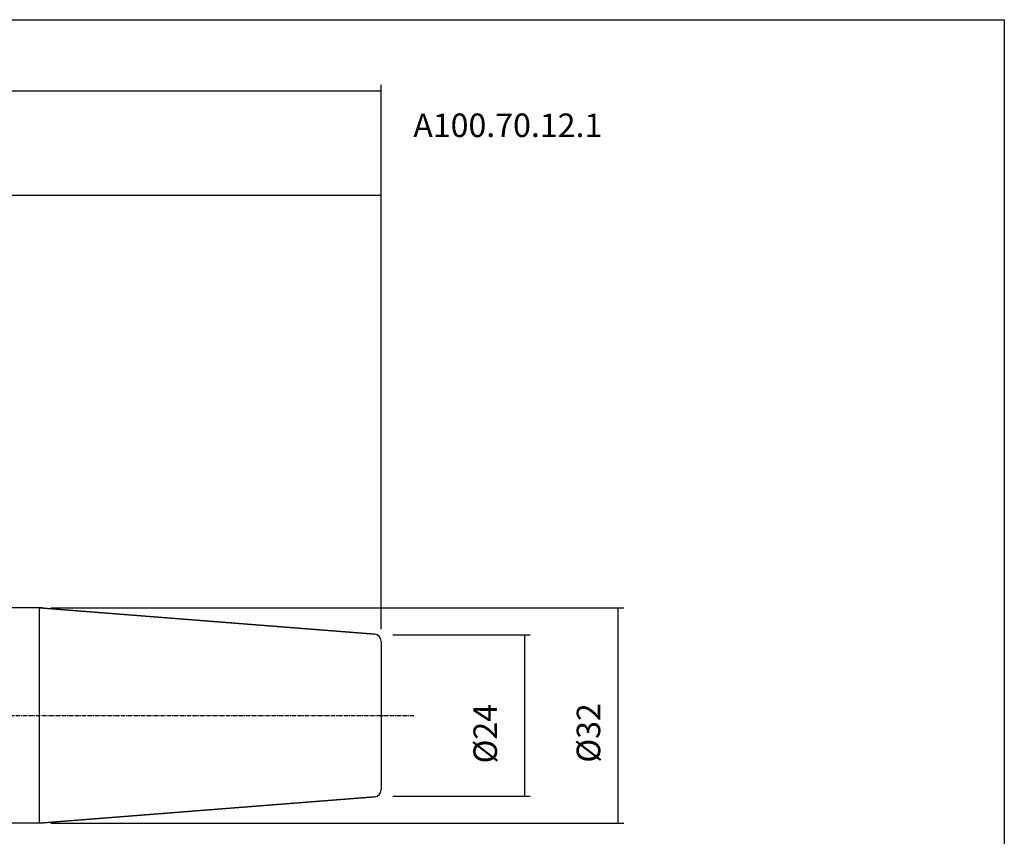
# Model space of a CAD drawing. Extents: x 36 to 323, y -844 to -647.
# Drawn here: x 177 to 323, y -769 to -647 of the extents above; entities that cross this region are included whole.
import ezdxf

# ---------------------------------------------------------------- set-up
doc = ezdxf.new("R2010")
doc.units = 0
doc.linetypes.add('CENTER', pattern=[0.95, 0.625, -0.125, 0.075, -0.125])
doc.layers.add('CK_LEVEL_1', color=7, linetype='CONTINUOUS')
doc.styles.add('BOX', font='txt.shx', dxfattribs={"height": 1})
doc.dimstyles.get("Standard").update_dxf_attribs({"dimtxt": 2.5, "dimasz": 2.5, "dimexe": 1.25, "dimexo": 0.625, "dimtad": 1, "dimcen": 2.5, "dimazin": 3, "dimtfac": 1, "dimtmove": 0, "dimatfit": 3})

# ---------------------------------------------------------------- blocks, each defined once
blk = doc.blocks.new('*D2')
at = {"layer": 'CK_LEVEL_1', "color": 4, "linetype": 'CONTINUOUS'}
for p, q in [((181.62, -734.9), (266.77, -734.9)), ((265.9, -734.9), (265.9, -766.9)), ((181.62, -766.9), (266.77, -766.9))]:
    blk.add_line(p, q, dxfattribs=at)
for points in [[(265.9, -734.9), (266.42, -738.4), (265.37, -738.4), (265.9, -734.9)], [(265.9, -766.9), (265.37, -763.4), (266.42, -763.4), (265.9, -766.9)]]:
    blk.add_solid(points, dxfattribs=at)
at = {"layer": 'CK_LEVEL_1', "color": 4, "linetype": 'CONTINUOUS', "style": 'BOX'}
blk.add_text('%%c32', height=3.5, rotation=90, dxfattribs=at).set_placement((263.27, -757.92))
blk = doc.blocks.new('*D3')
at = {"layer": 'CK_LEVEL_1', "color": 4, "linetype": 'CONTINUOUS'}
for p, q in [((232.44, -738.9), (252.86, -738.9)), ((251.99, -738.9), (251.99, -762.9)), ((232.44, -762.9), (252.86, -762.9))]:
    blk.add_line(p, q, dxfattribs=at)
for points in [[(251.99, -738.9), (252.51, -742.4), (251.46, -742.4), (251.99, -738.9)], [(251.99, -762.9), (251.46, -759.4), (252.51, -759.4), (251.99, -762.9)]]:
    blk.add_solid(points, dxfattribs=at)
at = {"layer": 'CK_LEVEL_1', "color": 4, "linetype": 'CONTINUOUS', "style": 'BOX'}
blk.add_text('%%c24', height=3.5, rotation=90, dxfattribs=at).set_placement((247.93, -758.03))
blk = doc.blocks.new('*D4')
at = {"layer": 'CK_LEVEL_1', "color": 4, "linetype": 'CONTINUOUS'}
for p, q in [((110.69, -700.15), (110.69, -672.68)), ((230.69, -738.08), (230.69, -672.68)), ((110.69, -673.55), (230.69, -673.55))]:
    blk.add_line(p, q, dxfattribs=at)
for points in [[(110.69, -673.55), (114.19, -673.03), (114.19, -674.08), (110.69, -673.55)], [(230.69, -673.55), (227.19, -674.08), (227.19, -673.03), (230.69, -673.55)]]:
    blk.add_solid(points, dxfattribs=at)
at = {"layer": 'CK_LEVEL_1', "color": 4, "linetype": 'CONTINUOUS', "style": 'BOX'}
blk.add_text('120', height=3.5, dxfattribs=at).set_placement((165.44, -670.93))
blk = doc.blocks.new('*D5')
at = {"layer": 'CK_LEVEL_1', "color": 4, "linetype": 'CONTINUOUS'}
for p, q in [((60.69, -715.56), (60.69, -657.13)), ((60.69, -658.01), (230.69, -658.01)), ((230.69, -738.08), (230.69, -657.13))]:
    blk.add_line(p, q, dxfattribs=at)
for points in [[(60.69, -658.01), (64.19, -657.48), (64.19, -658.53), (60.69, -658.01)], [(230.69, -658.01), (227.19, -658.53), (227.19, -657.48), (230.69, -658.01)]]:
    blk.add_solid(points, dxfattribs=at)
at = {"layer": 'CK_LEVEL_1', "color": 4, "linetype": 'CONTINUOUS', "style": 'BOX'}
blk.add_text('170', height=3.5, dxfattribs=at).set_placement((140.44, -655.38))

msp = doc.modelspace()

# ---------------------------------------------------------------- linework, layer by layer
at = {"layer": 'CK_LEVEL_1', "color": 7, "linetype": 'CONTINUOUS'}
for p, q in [((180.393, -734.903), (142.693, -734.903)), ((179.868, -734.903), (179.868, -766.903)), ((179.868, -734.903), (229.771, -738.83)), ((229.771, -738.83), (179.868, -734.903)), ((180.393, -734.903), (179.868, -734.903)), ((180.393, -734.903), (179.868, -734.903)), ((230.693, -739.827), (230.693, -761.978)), ((179.868, -766.903), (229.771, -762.975)), ((229.771, -762.975), (179.868, -766.903)), ((180.393, -766.903), (142.693, -766.903)), ((180.393, -766.903), (179.868, -766.903)), ((180.393, -766.903), (179.868, -766.903))]:
    msp.add_line(p, q, dxfattribs=at)
at = {"layer": 'CK_LEVEL_1', "color": 1, "linetype": 'CENTER'}
msp.add_line((131.612, -750.903), (235.693, -750.903), dxfattribs=at)
at = {"layer": 'CK_LEVEL_1', "color": 6, "linetype": 'CONTINUOUS'}
msp.add_polyline3d([(35.948, -647.443, 0), (323.318, -647.443, 0), (323.318, -844.07, 0), (35.948, -844.07, 0), (35.948, -647.443, 0)], dxfattribs=at)
at = {"layer": 'CK_LEVEL_1', "color": 7, "linetype": 'CONTINUOUS'}
for centre, start, end in [((229.693, -739.827), 0, 85.5), ((229.693, -761.978), 274.5, 360)]:
    msp.add_arc(centre, 1, start, end, dxfattribs=at)

# ---------------------------------------------------------------- texts
at = {"layer": 'CK_LEVEL_1', "color": 2, "linetype": 'CONTINUOUS', "style": 'BOX'}
msp.add_text('A100.70.12.1', height=3.5, dxfattribs=at).set_placement((235.486, -664.895))

# ---------------------------------------------------------------- dimensions: what is measured, and where the dimension line sits
at = {"layer": 'CK_LEVEL_1', "color": 4, "linetype": 'CONTINUOUS'}
for base, p1, picture, middle in [((60.693, -658.008), (60.693, -717.305), '*D5', (140.443, -655.383)), ((110.693, -673.551), (110.693, -701.903), '*D4', (165.443, -670.926))]:
    dim = msp.add_linear_dim(base=base, p1=p1, p2=(230.693, -739.827), dimstyle='Standard', dxfattribs=at)
    dim.commit()
    dim.dimension.update_dxf_attribs({"geometry": picture, "text_midpoint": middle})
for base, p1, p2, picture, middle in [((265.897, -734.903), (179.868, -734.903), (179.868, -766.903), '*D2', (263.272, -757.916)), ((251.987, -738.903), (230.693, -738.903), (230.693, -762.903), '*D3', (247.927, -758.029))]:
    dim = msp.add_linear_dim(base=base, p1=p1, p2=p2, angle=90, dimstyle='Standard', dxfattribs=at)
    dim.commit()
    dim.dimension.update_dxf_attribs({"geometry": picture, "text_midpoint": middle})

doc.saveas('drawing.dxf')
